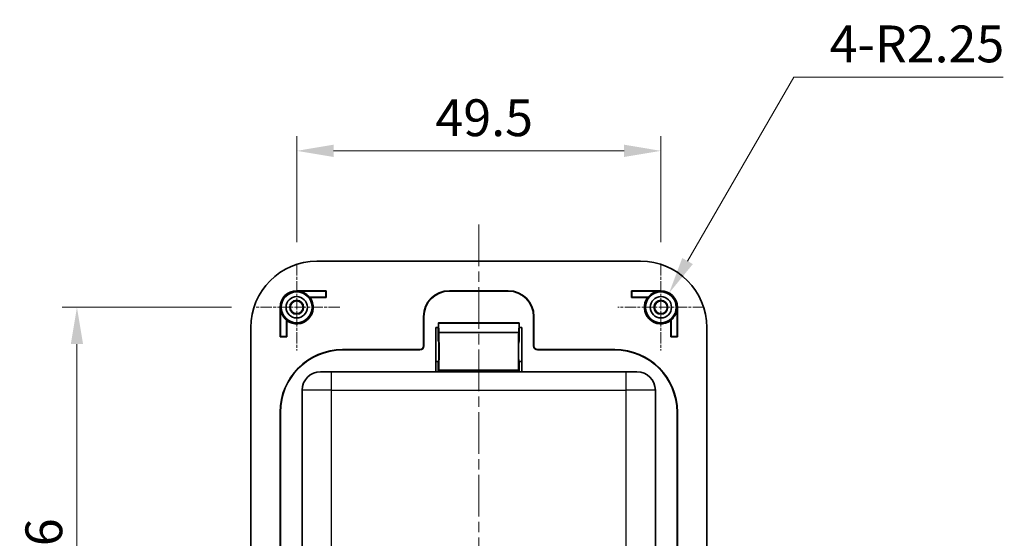
# Model space of a CAD drawing. Units: millimetres. Extents: x 0 to 1183, y 0 to 562.
# Drawn here: x 961 to 1095, y 393 to 463 of the extents above; entities that cross this region are included whole.
import ezdxf

# ---------------------------------------------------------------- set-up
doc = ezdxf.new("R2010")
doc.units = ezdxf.units.MM
doc.linetypes.add('CHAIN', pattern=[0.3543, 0.2362, -0.0295, 0.0591, -0.0295])
doc.layers.get('Defpoints').update_dxf_attribs({"lineweight": 25})
for name, color, linetype, lineweight in [('Center Mark (ISO)', 131, 'Continuous', 18), ('Centerline (ISO)', 131, 'Continuous', 18), ('Dimension (ISO)', 7, 'Continuous', 18), ('Visible (ISO)', 7, 'Continuous', 35), ('Visible Narrow (ISO)', 7, 'Continuous', 25)]:
    doc.layers.add(name, color=color, linetype=linetype, lineweight=lineweight)
doc.styles.add('Note Text (TK)', font='txt')
doc.dimstyles.new('Default - Method 1b (TK)', dxfattribs={"dimtxt": 2.5, "dimasz": 2.5, "dimexe": 1, "dimexo": 1.5, "dimgap": 1, "dimtad": 1, "dimtoh": 1, "dimrnd": 1e-08, "dimdsep": 46, "dimtxsty": 'Note Text (TK)', "dimcen": 0.09, "dimdle": 5, "dimclrd": 100, "dimclre": 100, "dimclrt": 7, "dimadec": 1, "dimazin": 1, "dimtfac": 1, "dimtmove": 0, "dimatfit": 3, "dimfxl": 1, "dimtolj": 1, "dimlwd": -1, "dimlwe": -1, "dimarcsym": 0})

# ---------------------------------------------------------------- blocks, each defined once
blk = doc.blocks.new('*D29')
at = {"layer": 'Defpoints', "color": 0}
for p in [(1048.12, 445.67), (998.62, 430.29), (1048.12, 430.29)]:
    blk.add_point(p, dxfattribs=at)
at = {"layer": 'Dimension (ISO)', "color": 100}
for p, q in [((998.62, 433.29), (998.62, 447.67)), ((1048.12, 433.29), (1048.12, 447.67)), ((1003.62, 445.67), (1043.12, 445.67))]:
    blk.add_line(p, q, dxfattribs=at)
for points in [[(1003.62, 446.51), (1003.62, 444.84), (998.62, 445.67)], [(1043.12, 446.51), (1043.12, 444.84), (1048.12, 445.67)]]:
    blk.add_solid(points, dxfattribs=at)
at = {"layer": 'Dimension (ISO)', "color": 7, "insert": (1017.48, 450.17), "char_height": 5, "attachment_point": 4, "style": 'Note Text (TK)'}
blk.add_mtext('\\A1;49.5', dxfattribs=at)
blk = doc.blocks.new('*D30')
at = {"layer": 'Defpoints', "color": 0}
for p in [(992.75, 424.42), (968.75, 358.42), (992.75, 358.42)]:
    blk.add_point(p, dxfattribs=at)
at = {"layer": 'Dimension (ISO)', "color": 100}
for p, q in [((989.75, 424.42), (966.75, 424.42)), ((968.75, 419.42), (968.75, 363.42)), ((989.75, 358.42), (966.75, 358.42))]:
    blk.add_line(p, q, dxfattribs=at)
for points in [[(967.92, 419.42), (969.58, 419.42), (968.75, 424.42)], [(967.92, 363.42), (969.58, 363.42), (968.75, 358.42)]]:
    blk.add_solid(points, dxfattribs=at)
at = {"layer": 'Dimension (ISO)', "color": 7, "insert": (964.25, 388.19), "char_height": 5, "attachment_point": 4, "rotation": 90, "style": 'Note Text (TK)'}
blk.add_mtext('\\A1;66', dxfattribs=at)
blk = doc.blocks.new('*D31')
at = {"layer": 'Defpoints', "color": 0}
for p in [(1049.24, 426.37), (1048.12, 424.42)]:
    blk.add_point(p, dxfattribs=at)
at = {"layer": 'Dimension (ISO)', "color": 100}
for p, q in [((1066.17, 455.7), (1051.74, 430.7)), ((1094.63, 455.7), (1066.17, 455.7))]:
    blk.add_line(p, q, dxfattribs=at)
blk.add_solid([(1051.02, 431.12), (1052.46, 430.29), (1049.24, 426.37)], dxfattribs=at)
at = {"layer": 'Dimension (ISO)', "color": 7, "insert": (1071.05, 460.2), "char_height": 5, "attachment_point": 4, "style": 'Note Text (TK)'}
blk.add_mtext('\\A1;\\fＭＳ Ｐゴシック|b0|i0;\\H5.0000;4-R2.25', dxfattribs=at)

msp = doc.modelspace()

# ---------------------------------------------------------------- linework, layer by layer
at = {"layer": 'Center Mark (ISO)', "linetype": 'CHAIN', "ltscale": 6.51752}
for p, q in [((998.6153, 430.2897), (998.6153, 418.559)), ((1048.1153, 430.2897), (1048.1153, 418.559)), ((1004.4807, 424.4244), (992.75, 424.4244)), ((1053.9807, 424.4244), (1042.25, 424.4244))]:
    msp.add_line(p, q, dxfattribs=at)
at = {"layer": 'Centerline (ISO)', "linetype": 'CHAIN', "ltscale": 23.990969}
msp.add_line((1023.3653, 435.6744), (1023.3653, 347.1744), dxfattribs=at)
at = {"layer": 'Visible (ISO)'}
for p, q in [((1045.3653, 430.6744), (1001.3653, 430.6744)), ((998.6153, 426.6744), (1002.6153, 426.6744)), ((998.6153, 426.6325), (1002.5734, 426.6325)), ((1002.5734, 425.8162), (1000.3295, 425.8162)), ((1002.6153, 425.7744), (1000.4153, 425.7744)), ((1002.6153, 426.6744), (1002.5734, 426.6325)), ((1002.5734, 426.6325), (1002.5734, 425.8162)), ((1002.6153, 425.7744), (1002.5734, 425.8162)), ((1002.6153, 426.6744), (1002.6153, 425.7744)), ((1019.3653, 426.6744), (1027.3653, 426.6744)), ((1019.3653, 426.6325), (1027.3653, 426.6325)), ((1044.1153, 425.7744), (1044.1153, 426.6744)), ((1044.1153, 426.6744), (1048.1153, 426.6744)), ((1044.1153, 426.6744), (1044.1572, 426.6325)), ((1044.1153, 425.7744), (1044.1572, 425.8162)), ((1046.3153, 425.7744), (1044.1153, 425.7744)), ((1048.1153, 426.6325), (1044.1572, 426.6325)), ((1044.1572, 426.6325), (1044.1572, 425.8162)), ((1044.1572, 425.8162), (1046.4011, 425.8162)), ((996.3653, 420.4244), (996.3653, 424.4244)), ((996.4072, 420.4662), (996.4072, 424.4244)), ((1050.3234, 420.4662), (1050.3234, 424.4244)), ((1050.3653, 424.4244), (1050.3653, 420.4244)), ((1015.8653, 419.1744), (1015.8653, 423.1744)), ((1015.9072, 419.1744), (1015.9072, 423.1744)), ((1030.8234, 423.1744), (1030.8234, 419.1744)), ((1030.8653, 423.1744), (1030.8653, 419.1744)), ((992.3653, 421.6744), (992.3653, 361.1744)), ((997.2234, 422.7102), (997.2234, 420.4662)), ((997.2653, 422.6244), (997.2653, 420.4244)), ((1017.5085, 415.6744), (1017.5085, 421.6744)), ((1017.5085, 421.6744), (1017.8836, 421.6744)), ((1017.8653, 421.0743), (1017.8653, 421.6744)), ((1017.8835, 421.6744), (1017.8834, 421.0562)), ((1028.8427, 422.3007), (1017.8879, 422.3007)), ((1017.9185, 421.0211), (1017.8895, 422.2689)), ((1028.8412, 422.2689), (1028.8122, 421.0211)), ((1028.847, 421.6744), (1029.2221, 421.6744)), ((1028.8472, 421.0562), (1028.8471, 421.6744)), ((1028.8653, 421.6744), (1028.8653, 421.0743)), ((1029.2221, 421.6744), (1029.2221, 415.6744)), ((1049.4653, 420.4244), (1049.4653, 422.6244)), ((1049.5072, 422.7102), (1049.5072, 420.4662)), ((1054.3653, 361.1744), (1054.3653, 421.6744)), ((996.3653, 420.4244), (996.4072, 420.4662)), ((997.2653, 420.4244), (996.3653, 420.4244)), ((997.2234, 420.4662), (996.4072, 420.4662)), ((997.2653, 420.4244), (997.2234, 420.4662)), ((1017.8653, 421.0743), (1017.8653, 419.8243)), ((1017.8834, 421.0743), (1017.8653, 421.0743)), ((1017.8834, 421.0562), (1017.8653, 421.0743)), ((1028.8122, 421.0211), (1017.9185, 421.0211)), ((1017.9392, 421.0004), (1017.9185, 421.0211)), ((1028.8122, 421.0211), (1028.7914, 421.0004)), ((1028.8653, 421.0743), (1028.8472, 421.0562)), ((1028.8653, 421.0743), (1028.8472, 421.0743)), ((1028.8653, 419.8243), (1028.8653, 421.0743)), ((1049.4653, 420.4244), (1049.5072, 420.4662)), ((1050.3653, 420.4244), (1049.4653, 420.4244)), ((1049.5072, 420.4662), (1050.3234, 420.4662)), ((1050.3653, 420.4244), (1050.3234, 420.4662)), ((1017.8653, 419.8243), (1017.9391, 419.7504)), ((1028.7915, 419.7504), (1028.8653, 419.8243)), ((1004.8653, 418.6744), (1015.3653, 418.6744)), ((1015.3653, 418.6325), (1004.8653, 418.6325)), ((1031.3653, 418.6744), (1041.8653, 418.6744)), ((1041.8653, 418.6325), (1031.3653, 418.6325)), ((1017.8653, 417.0744), (1017.5085, 417.0744)), ((1017.9391, 417.1482), (1017.8653, 417.0744)), ((1017.8653, 415.6744), (1017.8653, 417.0744)), ((1028.8653, 417.0744), (1028.7915, 417.1482)), ((1028.8653, 417.0744), (1028.8653, 415.6744)), ((1029.2221, 417.0744), (1028.8653, 417.0744)), ((1001.8653, 415.6744), (1003.3653, 415.6744)), ((1043.3653, 415.6744), (1003.3653, 415.6744)), ((1017.8696, 415.8286), (1017.9392, 415.8982)), ((1028.7914, 415.8982), (1028.861, 415.8286)), ((1043.3653, 415.6744), (1044.8653, 415.6744)), ((999.3653, 413.1744), (999.3653, 365.6744)), ((1047.3653, 365.6744), (1047.3653, 413.1744)), ((996.3653, 364.6744), (996.3653, 410.1744)), ((996.4072, 410.1744), (996.4072, 364.6744)), ((1050.3234, 364.6744), (1050.3234, 410.1744)), ((1050.3653, 410.1744), (1050.3653, 364.6744))]:
    msp.add_line(p, q, dxfattribs=at)
for centre, radius in [((998.6153, 424.4244), 2.0929), ((998.6153, 424.4244), 1.45), ((1048.1153, 424.4244), 2.0929), ((1048.1153, 424.4244), 1.45), ((998.6153, 424.4244), 0.9456), ((998.6153, 424.4244), 0.8653), ((1048.1153, 424.4244), 0.9456), ((1048.1153, 424.4244), 0.8653)]:
    msp.add_circle(centre, radius, dxfattribs=at)
for centre, radius, start, end in [((1001.3653, 421.6744), 9, 90, 180), ((1045.3653, 421.6744), 9, 0, 90), ((998.6153, 424.4244), 2.25, 90, 180), ((998.6153, 424.4244), 2.25, 233.130102, 36.869898), ((998.6153, 424.4244), 2.2081, 39.07633, 90), ((1019.3653, 423.1744), 3.5, 90, 180), ((1019.3653, 423.1744), 3.4581, 90, 180), ((1027.3653, 423.1744), 3.5, 0, 90), ((1027.3653, 423.1744), 3.4581, 0, 90), ((1048.1153, 424.4244), 2.25, 143.130102, 306.869898), ((1048.1153, 424.4244), 2.2081, 90, 140.92367), ((1048.1153, 424.4244), 2.25, 0, 90), ((998.6153, 424.4244), 2.2081, 180, 230.92367), ((1048.1153, 424.4244), 2.2081, 309.07633, 0), ((1015.3653, 419.1744), 0.5419, 270, 0), ((1015.3653, 419.1744), 0.5, 270, 0), ((1031.3653, 419.1744), 0.5419, 180, 270), ((1031.3653, 419.1744), 0.5, 180, 270), ((1004.8653, 410.1744), 8.5, 90, 180), ((1004.8653, 410.1744), 8.4581, 90, 180), ((1041.8653, 410.1744), 8.5, 0, 90), ((1041.8653, 410.1744), 8.4581, 0, 90), ((1001.8653, 413.1744), 2.5, 90, 180), ((1044.8653, 413.1744), 2.5, 0, 90)]:
    msp.add_arc(centre, radius, start, end, dxfattribs=at)
for centre, major_axis, start_param, end_param in [((1017.8879, 421.8007), (0, 0.5), 5.92426467, 7.65414402), ((1028.8427, 421.8007), (0, 0.5), 4.91222659, 6.64210594), ((1017.939, 418.4493), (0, 2.5512), 3.1503193, 6.27445866), ((1028.7916, 418.4493), (0, 2.5512), 0.00872665, 3.13286601), ((1017.939, 418.4493), (0, 1.3012), 3.1503193, 6.27445866), ((1028.7916, 418.4493), (0, 1.3012), 0.00872665, 3.13286601), ((1017.8697, 415.3286), (0, 0.5), 0.00872664, 0.8073624), ((1028.861, 415.3286), (0, 0.5), 5.4758229, 6.27445867)]:
    msp.add_ellipse(centre, major_axis=major_axis, ratio=0.00872687, start_param=start_param, end_param=end_param, dxfattribs=at)
for points in [[(1000.3295, 425.8162), (1000.3724, 425.7958), (1000.4153, 425.7744)], [(1046.3153, 425.7744), (1046.3582, 425.7958), (1046.4011, 425.8162)], [(997.2653, 422.6244), (997.2439, 422.6673), (997.2234, 422.7102)], [(1049.5072, 422.7102), (1049.4868, 422.6673), (1049.4653, 422.6244)]]:
    msp.add_open_spline(points, degree=2, dxfattribs=at)
at = {"layer": 'Visible Narrow (ISO)'}
for p, q in [((998.6153, 426.6325), (998.6153, 426.6744)), ((1019.3653, 426.6325), (1019.3653, 426.6744)), ((1027.3653, 426.6744), (1027.3653, 426.6325)), ((1048.1153, 426.6325), (1048.1153, 426.6744)), ((996.4072, 424.4244), (996.3653, 424.4244)), ((1050.3234, 424.4244), (1050.3653, 424.4244)), ((1015.8653, 423.1744), (1015.9072, 423.1744)), ((1030.8234, 423.1744), (1030.8653, 423.1744)), ((1017.8895, 422.2689), (1028.8412, 422.2689)), ((1028.7914, 421.0004), (1017.9392, 421.0004)), ((1015.9072, 419.1744), (1015.8653, 419.1744)), ((1030.8653, 419.1744), (1030.8234, 419.1744)), ((1004.8653, 418.6325), (1004.8653, 418.6744)), ((1015.3653, 418.6744), (1015.3653, 418.6325)), ((1031.3653, 418.6325), (1031.3653, 418.6744)), ((1041.8653, 418.6744), (1041.8653, 418.6325)), ((1003.3653, 413.1744), (1003.3653, 415.6744)), ((1028.861, 415.8286), (1017.8696, 415.8286)), ((1028.7914, 415.8982), (1017.9392, 415.8982)), ((1043.3653, 415.6744), (1043.3653, 413.1744)), ((1003.3653, 413.1744), (999.3653, 413.1744)), ((1003.3653, 413.1744), (1043.3653, 413.1744)), ((1003.3653, 365.6744), (1003.3653, 413.1744)), ((1043.3653, 413.1744), (1043.3653, 365.6744)), ((1047.3653, 413.1744), (1043.3653, 413.1744)), ((996.3653, 410.1744), (996.4072, 410.1744)), ((1050.3234, 410.1744), (1050.3653, 410.1744))]:
    msp.add_line(p, q, dxfattribs=at)

# ---------------------------------------------------------------- dimensions: what is measured, and where the dimension line sits
at = {"layer": 'Dimension (ISO)', "color": 100}
dim = msp.add_radius_dim(center=(1048.1153, 424.4244), mpoint=(1049.2403, 426.3729), text='\\fＭＳ Ｐゴシック|b0|i0;\\H5.0000;4-<>', dimstyle='Default - Method 1b (TK)', override={"dimscale": 0, "dimtxt": 5, "dimasz": 5, "dimexe": 2, "dimexo": 3, "dimgap": 2, "dimtih": 1, "dimdec": 2, "dimlfac": 1, "dimcen": 0, "dimtol": 0, "dimlim": 0, "dimtp": 0, "dimtm": 0, "dimtdec": 2, "dimtofl": 0}, dxfattribs=at)
dim.commit()
dim.dimension.update_dxf_attribs({"geometry": '*D31', "text_midpoint": (1082.8442, 455.704), "dimtype": 164})
for base, p1, p2, angle, picture, middle in [((1048.1153, 445.6744), (998.6153, 430.2897), (1048.1153, 430.2897), 180, '*D29', (1023.3653, 445.6744)), ((968.75, 358.4244), (992.75, 424.4244), (992.75, 358.4244), 90, '*D30', (968.75, 391.4244))]:
    dim = msp.add_linear_dim(base=base, p1=p1, p2=p2, angle=angle, dimstyle='Default - Method 1b (TK)', override={"dimscale": 0, "dimtxt": 5, "dimasz": 5, "dimexe": 2, "dimexo": 3, "dimgap": 2, "dimtoh": 0, "dimdec": 2, "dimcen": 0.18, "dimtol": 0, "dimlim": 0, "dimtp": 0, "dimtm": 0, "dimtdec": 2, "dimtofl": 0, "dimatfit": 1}, dxfattribs=at)
    dim.commit()
    dim.dimension.update_dxf_attribs({"geometry": picture, "text_midpoint": middle, "dimtype": 160})

doc.saveas('drawing.dxf')
